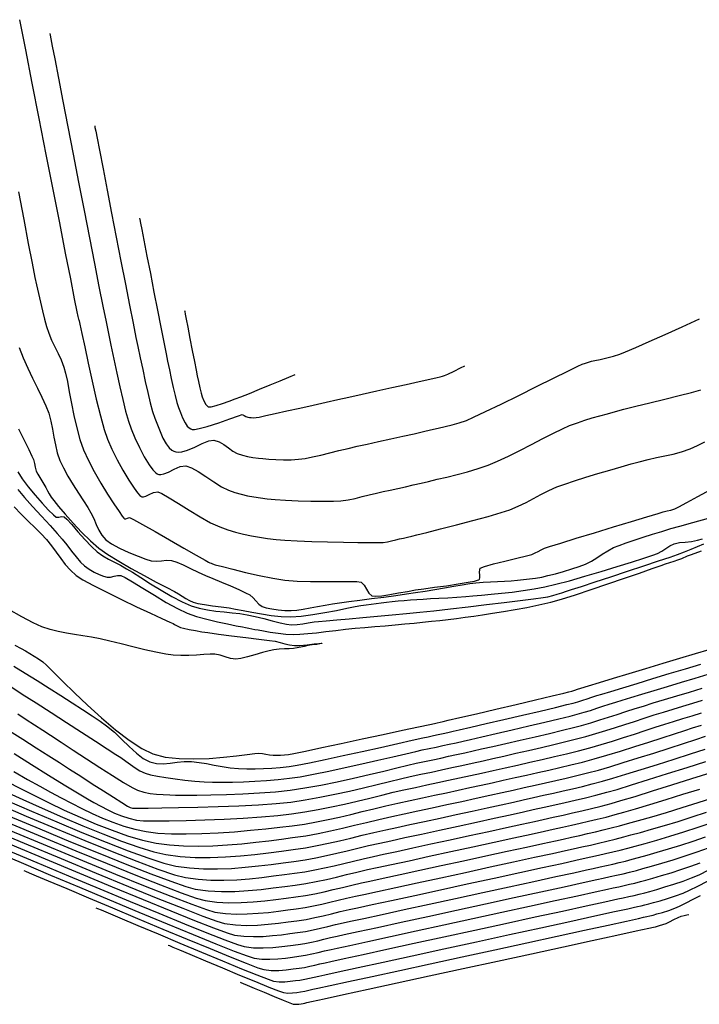
# Model space of a CAD drawing. Units: metres. Extents: x 761515 to 764443, y 8560339 to 8561295.
# Drawn here: x 762637 to 762689, y 8560424 to 8560499 of the extents above; entities that cross this region are included whole.
import ezdxf

# ---------------------------------------------------------------- set-up
doc = ezdxf.new("R2010")
doc.units = ezdxf.units.M
doc.header["$LTSCALE"] = 12.7
doc.header["$MEASUREMENT"] = 0
doc.layers.add('CONT-MJR', color=84, linetype='Continuous')
doc.layers.add('CONT-MNR', color=42, linetype='Continuous')

msp = doc.modelspace()

# ---------------------------------------------------------------- linework, layer by layer
at = {"layer": 'CONT-MJR', "flags": 128}
for points, elevation in [([(762637.234, 8560498.655), (762637.683, 8560496.377), (762638.179, 8560493.86), (762638.703, 8560491.198), (762639.236, 8560488.489), (762639.76, 8560485.828), (762640.255, 8560483.312), (762640.702, 8560481.036), (762641.083, 8560479.096), (762641.38, 8560477.589), (762641.572, 8560476.611), (762641.642, 8560476.258), (762641.668, 8560476.15), (762641.693, 8560476.058), (762641.725, 8560475.988), (762641.756, 8560475.918), (762641.809, 8560475.659), (762641.951, 8560474.968), (762642.164, 8560473.952), (762642.428, 8560472.717), (762642.726, 8560471.37), (762643.038, 8560470.016), (762643.347, 8560468.762), (762643.634, 8560467.713), (762643.881, 8560466.978), (762644.212, 8560466.232), (762644.617, 8560465.432), (762645.057, 8560464.637), (762645.496, 8560463.904), (762645.897, 8560463.292), (762646.166, 8560462.929), (762646.324, 8560462.749), (762646.404, 8560462.681), (762646.436, 8560462.664), (762646.488, 8560462.649), (762646.597, 8560462.645), (762646.774, 8560462.692), (762647.026, 8560462.812), (762647.354, 8560462.97), (762647.678, 8560463.024), (762647.994, 8560462.89), (762648.54, 8560462.572), (762649.248, 8560462.132), (762650.052, 8560461.629), (762650.884, 8560461.127), (762651.677, 8560460.686), (762652.365, 8560460.368), (762652.971, 8560460.152), (762653.566, 8560459.972), (762654.159, 8560459.823), (762654.754, 8560459.698), (762655.359, 8560459.593), (762655.979, 8560459.501), (762656.622, 8560459.417), (762657.291, 8560459.358), (762658.221, 8560459.308), (762659.324, 8560459.266), (762660.513, 8560459.233), (762661.702, 8560459.208), (762662.804, 8560459.191), (762663.731, 8560459.182), (762664.397, 8560459.181), (762664.714, 8560459.188), (762665.038, 8560459.241), (762665.346, 8560459.318), (762665.668, 8560459.399), (762665.938, 8560459.457), (762666.233, 8560459.52), (762666.544, 8560459.589), (762666.861, 8560459.663), (762667.247, 8560459.759), (762668.015, 8560459.951), (762669.05, 8560460.213), (762670.24, 8560460.52), (762671.472, 8560460.844), (762672.632, 8560461.161), (762673.607, 8560461.443), (762674.284, 8560461.665), (762674.91, 8560461.926), (762675.496, 8560462.214), (762676.061, 8560462.516), (762676.626, 8560462.82), (762677.21, 8560463.114), (762677.834, 8560463.385), (762678.419, 8560463.598), (762679.163, 8560463.845), (762680.014, 8560464.112), (762680.92, 8560464.387), (762681.829, 8560464.655), (762682.688, 8560464.904), (762683.445, 8560465.121), (762684.047, 8560465.29), (762684.712, 8560465.459), (762685.356, 8560465.597), (762685.988, 8560465.727), (762686.616, 8560465.868), (762687.246, 8560466.04), (762687.886, 8560466.266), (762688.446, 8560466.511), (762689.009, 8560466.795)], 1475), ([(762637.108, 8560463.178), (762637.613, 8560462.598), (762638.236, 8560461.904), (762638.905, 8560461.169), (762639.548, 8560460.466), (762640.091, 8560459.868), (762640.464, 8560459.449), (762640.825, 8560459.004), (762641.175, 8560458.545), (762641.513, 8560458.105), (762641.839, 8560457.717), (762642.156, 8560457.417), (762642.498, 8560457.177), (762642.878, 8560456.958), (762643.257, 8560456.774), (762643.596, 8560456.64), (762643.859, 8560456.568), (762644.122, 8560456.573), (762644.383, 8560456.637), (762644.643, 8560456.699), (762644.903, 8560456.699), (762645.212, 8560456.551), (762645.788, 8560456.209), (762646.553, 8560455.737), (762647.426, 8560455.202), (762648.33, 8560454.667), (762649.184, 8560454.197), (762649.911, 8560453.857), (762650.609, 8560453.614), (762651.39, 8560453.394), (762652.19, 8560453.201), (762652.947, 8560453.038), (762653.596, 8560452.91), (762654.075, 8560452.82), (762654.319, 8560452.774), (762654.557, 8560452.72), (762654.785, 8560452.672), (762655.025, 8560452.628), (762655.255, 8560452.587), (762655.659, 8560452.515), (762656.182, 8560452.43), (762656.77, 8560452.347), (762657.369, 8560452.282), (762657.924, 8560452.251), (762658.421, 8560452.263), (762659.011, 8560452.308), (762659.674, 8560452.376), (762660.386, 8560452.46), (762661.125, 8560452.549), (762661.869, 8560452.636), (762662.597, 8560452.712), (762663.328, 8560452.779), (762664.087, 8560452.845), (762664.856, 8560452.911), (762665.617, 8560452.977), (762666.352, 8560453.042), (762667.044, 8560453.106), (762667.674, 8560453.169), (762668.348, 8560453.24), (762668.993, 8560453.309), (762669.624, 8560453.381), (762670.254, 8560453.457), (762670.897, 8560453.542), (762671.567, 8560453.639), (762672.216, 8560453.736), (762672.964, 8560453.849), (762673.789, 8560453.979), (762674.665, 8560454.127), (762675.569, 8560454.295), (762676.475, 8560454.483), (762677.361, 8560454.693), (762678.178, 8560454.924), (762679.227, 8560455.25), (762680.424, 8560455.64), (762681.686, 8560456.063), (762682.929, 8560456.487), (762684.069, 8560456.882), (762685.023, 8560457.214), (762685.708, 8560457.454), (762686.039, 8560457.568), (762686.354, 8560457.672), (762686.681, 8560457.78), (762686.956, 8560457.871), (762687.112, 8560457.924), (762687.259, 8560457.983), (762687.404, 8560458.045), (762687.547, 8560458.114), (762687.691, 8560458.181), (762687.995, 8560458.294), (762688.754, 8560458.572)], 1470), ([(762636.488, 8560444.983), (762637.494, 8560444.339), (762638.505, 8560443.693), (762639.448, 8560443.091), (762640.252, 8560442.577), (762641.019, 8560442.085), (762641.866, 8560441.543), (762642.739, 8560440.984), (762643.583, 8560440.446), (762644.345, 8560439.961), (762644.97, 8560439.567), (762645.404, 8560439.297), (762645.593, 8560439.187), (762645.786, 8560439.143), (762645.987, 8560439.13), (762646.263, 8560439.131), (762646.955, 8560439.137), (762647.982, 8560439.152), (762649.262, 8560439.176), (762650.714, 8560439.21), (762652.258, 8560439.257), (762653.814, 8560439.317), (762655.299, 8560439.393), (762656.633, 8560439.486), (762657.736, 8560439.597), (762658.823, 8560439.755), (762659.937, 8560439.953), (762661.056, 8560440.18), (762662.162, 8560440.425), (762663.231, 8560440.676), (762664.245, 8560440.922), (762665.181, 8560441.152), (762666.02, 8560441.355), (762666.74, 8560441.519), (762667.56, 8560441.695), (762668.349, 8560441.864), (762669.119, 8560442.03), (762669.883, 8560442.194), (762670.652, 8560442.362), (762671.44, 8560442.536), (762672.259, 8560442.72), (762672.979, 8560442.882), (762673.811, 8560443.07), (762674.724, 8560443.275), (762675.682, 8560443.493), (762676.654, 8560443.717), (762677.605, 8560443.94), (762678.503, 8560444.156), (762679.314, 8560444.358), (762680.005, 8560444.54), (762680.781, 8560444.761), (762681.523, 8560444.987), (762682.245, 8560445.217), (762682.959, 8560445.45), (762683.679, 8560445.687), (762684.417, 8560445.927), (762685.187, 8560446.17), (762685.89, 8560446.385), (762686.612, 8560446.606), (762687.346, 8560446.829), (762688.087, 8560447.053), (762688.827, 8560447.276)], 1465), ([(762636.276, 8560439.721), (762638.144, 8560438.908), (762640.059, 8560438.092), (762641.957, 8560437.302), (762643.777, 8560436.566), (762645.457, 8560435.915), (762646.935, 8560435.378), (762648.15, 8560434.984), (762649.038, 8560434.763), (762650.071, 8560434.623), (762651.127, 8560434.555), (762652.191, 8560434.549), (762653.249, 8560434.591), (762654.288, 8560434.671), (762655.293, 8560434.775), (762656.25, 8560434.892), (762657.145, 8560435.01), (762657.963, 8560435.117), (762658.816, 8560435.24), (762659.634, 8560435.387), (762660.43, 8560435.553), (762661.214, 8560435.733), (762661.997, 8560435.922), (762662.789, 8560436.117), (762663.602, 8560436.311), (762664.446, 8560436.501), (762665.276, 8560436.68), (762666.345, 8560436.911), (762667.591, 8560437.18), (762668.951, 8560437.475), (762670.364, 8560437.781), (762671.767, 8560438.086), (762673.098, 8560438.376), (762674.295, 8560438.638), (762675.296, 8560438.858), (762676.039, 8560439.024), (762676.868, 8560439.209), (762677.665, 8560439.385), (762678.442, 8560439.557), (762679.212, 8560439.732), (762679.987, 8560439.915), (762680.778, 8560440.113), (762681.598, 8560440.33), (762682.37, 8560440.554), (762683.453, 8560440.884), (762684.755, 8560441.289), (762686.187, 8560441.74), (762687.658, 8560442.207), (762689.077, 8560442.66)], 1460), ([(762634.748, 8560437.673), (762637.601, 8560436.481), (762640.381, 8560435.324), (762643.029, 8560434.228), (762645.484, 8560433.221), (762647.685, 8560432.327), (762649.571, 8560431.574), (762651.082, 8560430.988), (762652.158, 8560430.595), (762652.737, 8560430.421), (762653.551, 8560430.319), (762654.385, 8560430.288), (762655.218, 8560430.311), (762656.034, 8560430.373), (762656.814, 8560430.459), (762657.539, 8560430.552), (762658.191, 8560430.638), (762658.88, 8560430.741), (762659.537, 8560430.869), (762660.177, 8560431.014), (762660.816, 8560431.169), (762661.469, 8560431.328), (762662.152, 8560431.483), (762662.772, 8560431.617), (762663.866, 8560431.854), (762665.337, 8560432.174), (762667.091, 8560432.554), (762669.032, 8560432.976), (762671.063, 8560433.418), (762673.091, 8560433.859), (762675.019, 8560434.278), (762676.751, 8560434.656), (762678.192, 8560434.97), (762679.247, 8560435.202), (762679.82, 8560435.328), (762680.404, 8560435.459), (762680.964, 8560435.582), (762681.511, 8560435.704), (762682.057, 8560435.831), (762682.613, 8560435.968), (762683.191, 8560436.121), (762683.743, 8560436.272), (762684.483, 8560436.478), (762685.37, 8560436.73), (762686.362, 8560437.021), (762687.417, 8560437.345), (762688.494, 8560437.693), (762689.552, 8560438.059)], 1455), ([(762643.018, 8560431.611), (762643.129, 8560431.565), (762643.403, 8560431.451), (762643.929, 8560431.23), (762644.818, 8560430.856), (762646.171, 8560430.285), (762647.709, 8560429.637), (762649.348, 8560428.948), (762650.999, 8560428.256), (762652.578, 8560427.599), (762653.998, 8560427.015), (762655.171, 8560426.542), (762656.013, 8560426.218), (762656.436, 8560426.079), (762656.853, 8560426.035), (762657.278, 8560426.036), (762657.692, 8560426.067), (762658.079, 8560426.113), (762658.418, 8560426.158), (762658.789, 8560426.218), (762659.14, 8560426.295), (762659.49, 8560426.38), (762659.858, 8560426.465), (762660.292, 8560426.56), (762661.312, 8560426.781), (762662.819, 8560427.109), (762664.715, 8560427.521), (762666.903, 8560427.997), (762669.285, 8560428.515), (762671.763, 8560429.055), (762674.24, 8560429.594), (762676.618, 8560430.111), (762678.799, 8560430.586), (762680.685, 8560430.997), (762682.18, 8560431.322), (762683.184, 8560431.541), (762683.601, 8560431.633), (762683.904, 8560431.7), (762684.194, 8560431.765), (762684.482, 8560431.833), (762684.784, 8560431.911), (762685.126, 8560432.005), (762685.616, 8560432.144), (762686.192, 8560432.317), (762686.795, 8560432.513), (762687.366, 8560432.723), (762687.848, 8560432.936), (762688.485, 8560433.247), (762689.212, 8560433.614)], 1450)]:
    msp.add_lwpolyline(points, dxfattribs=dict(at, elevation=elevation))
at = {"layer": 'CONT-MNR', "flags": 128}
for points, elevation in [([(762639.529, 8560497.613), (762639.552, 8560497.497), (762639.608, 8560497.211), (762639.715, 8560496.658), (762639.898, 8560495.712), (762640.183, 8560494.24), (762640.519, 8560492.506), (762640.893, 8560490.575), (762641.292, 8560488.513), (762641.705, 8560486.385), (762642.12, 8560484.255), (762642.523, 8560482.189), (762642.902, 8560480.251), (762643.246, 8560478.506), (762643.541, 8560477.02), (762643.776, 8560475.857), (762643.937, 8560475.083), (762644.152, 8560474.074), (762644.373, 8560473.025), (762644.596, 8560471.969), (762644.82, 8560470.94), (762645.042, 8560469.972), (762645.26, 8560469.1), (762645.471, 8560468.358), (762645.673, 8560467.779), (762645.965, 8560467.092), (762646.304, 8560466.367), (762646.668, 8560465.667), (762647.037, 8560465.057), (762647.32, 8560464.675), (762647.519, 8560464.473), (762647.642, 8560464.385), (762647.7, 8560464.357), (762647.77, 8560464.335), (762647.916, 8560464.321), (762648.15, 8560464.362), (762648.483, 8560464.498), (762648.921, 8560464.723), (762649.367, 8560464.914), (762649.804, 8560464.967), (762650.222, 8560464.829), (762650.738, 8560464.541), (762651.313, 8560464.165), (762651.912, 8560463.765), (762652.495, 8560463.403), (762653.025, 8560463.142), (762653.51, 8560462.971), (762653.987, 8560462.834), (762654.462, 8560462.723), (762654.943, 8560462.632), (762655.437, 8560462.556), (762655.951, 8560462.488), (762656.539, 8560462.434), (762657.344, 8560462.384), (762658.277, 8560462.343), (762659.248, 8560462.313), (762660.17, 8560462.299), (762660.954, 8560462.304), (762661.512, 8560462.331), (762662.072, 8560462.408), (762662.603, 8560462.519), (762663.123, 8560462.651), (762663.651, 8560462.791), (762664.205, 8560462.925), (762664.704, 8560463.034), (762665.24, 8560463.148), (762665.803, 8560463.269), (762666.385, 8560463.396), (762666.979, 8560463.53), (762667.576, 8560463.673), (762668.14, 8560463.806), (762668.796, 8560463.958), (762669.521, 8560464.129), (762670.291, 8560464.32), (762671.083, 8560464.535), (762671.873, 8560464.773), (762672.638, 8560465.038), (762673.352, 8560465.333), (762674.164, 8560465.711), (762675.033, 8560466.142), (762675.917, 8560466.595), (762676.776, 8560467.039), (762677.568, 8560467.445), (762678.252, 8560467.781), (762678.788, 8560468.017), (762679.373, 8560468.234), (762679.941, 8560468.423), (762680.502, 8560468.593), (762681.067, 8560468.753), (762681.646, 8560468.912), (762682.249, 8560469.079), (762682.882, 8560469.247), (762683.783, 8560469.475), (762684.848, 8560469.74), (762685.974, 8560470.018), (762687.059, 8560470.287), (762687.999, 8560470.522), (762688.69, 8560470.702)], 1476), ([(762642.921, 8560490.645), (762642.944, 8560490.529), (762642.999, 8560490.246), (762643.104, 8560489.707), (762643.28, 8560488.796), (762643.55, 8560487.403), (762643.861, 8560485.795), (762644.2, 8560484.046), (762644.553, 8560482.228), (762644.906, 8560480.415), (762645.244, 8560478.68), (762645.555, 8560477.096), (762645.824, 8560475.736), (762646.038, 8560474.674), (762646.181, 8560473.983), (762646.364, 8560473.127), (762646.551, 8560472.237), (762646.74, 8560471.349), (762646.929, 8560470.502), (762647.114, 8560469.733), (762647.294, 8560469.08), (762647.465, 8560468.581), (762647.657, 8560468.082), (762647.855, 8560467.566), (762648.072, 8560467.07), (762648.321, 8560466.628), (762648.551, 8560466.337), (762648.746, 8560466.168), (762648.889, 8560466.083), (762648.965, 8560466.049), (762649.044, 8560466.024), (762649.217, 8560466.002), (762649.505, 8560466.03), (762649.929, 8560466.155), (762650.49, 8560466.395), (762651.041, 8560466.654), (762651.537, 8560466.852), (762651.931, 8560466.91), (762652.314, 8560466.797), (762652.678, 8560466.586), (762653.026, 8560466.333), (762653.361, 8560466.091), (762653.686, 8560465.916), (762654.081, 8560465.783), (762654.469, 8560465.687), (762654.865, 8560465.617), (762655.28, 8560465.56), (762655.63, 8560465.522), (762656.084, 8560465.483), (762656.611, 8560465.452), (762657.179, 8560465.436), (762657.756, 8560465.44), (762658.31, 8560465.474), (762658.808, 8560465.542), (762659.379, 8560465.651), (762660.006, 8560465.792), (762660.672, 8560465.953), (762661.362, 8560466.123), (762662.057, 8560466.293), (762662.743, 8560466.452), (762663.495, 8560466.617), (762664.362, 8560466.807), (762665.283, 8560467.008), (762666.197, 8560467.208), (762667.044, 8560467.396), (762667.762, 8560467.558), (762668.29, 8560467.682), (762668.853, 8560467.816), (762669.392, 8560467.941), (762669.919, 8560468.073), (762670.448, 8560468.225), (762670.993, 8560468.411), (762671.529, 8560468.644), (762672.443, 8560469.074), (762673.619, 8560469.642), (762674.942, 8560470.289), (762676.298, 8560470.956), (762677.571, 8560471.584), (762678.646, 8560472.115), (762679.408, 8560472.49), (762679.742, 8560472.649), (762679.978, 8560472.732), (762680.209, 8560472.8), (762680.452, 8560472.867), (762680.701, 8560472.926), (762681.103, 8560473.014), (762681.593, 8560473.127), (762682.11, 8560473.261), (762682.591, 8560473.41), (762683.012, 8560473.58), (762683.778, 8560473.909), (762684.803, 8560474.361), (762686.004, 8560474.897), (762687.297, 8560475.481), (762688.596, 8560476.075)], 1477), ([(762637.168, 8560485.649), (762637.562, 8560483.578), (762637.909, 8560481.756), (762638.193, 8560480.268), (762638.401, 8560479.2), (762638.515, 8560478.639), (762638.665, 8560477.98), (762638.817, 8560477.32), (762638.972, 8560476.675), (762639.13, 8560476.06), (762639.29, 8560475.492), (762639.453, 8560474.988), (762639.668, 8560474.453), (762639.907, 8560473.954), (762640.154, 8560473.468), (762640.391, 8560472.969), (762640.601, 8560472.433), (762640.724, 8560471.976), (762640.856, 8560471.337), (762641.002, 8560470.561), (762641.166, 8560469.692), (762641.352, 8560468.774), (762641.565, 8560467.853), (762641.809, 8560466.972), (762642.088, 8560466.176), (762642.445, 8560465.389), (762642.892, 8560464.538), (762643.387, 8560463.674), (762643.89, 8560462.85), (762644.361, 8560462.117), (762644.759, 8560461.525), (762644.997, 8560461.188), (762645.115, 8560461.032), (762645.16, 8560460.98), (762645.172, 8560460.971), (762645.204, 8560460.965), (762645.275, 8560460.98), (762645.392, 8560461.037), (762645.551, 8560461.081), (762645.843, 8560460.932), (762646.533, 8560460.549), (762647.487, 8560460.009), (762648.571, 8560459.391), (762649.65, 8560458.772), (762650.592, 8560458.232), (762651.261, 8560457.847), (762651.523, 8560457.697), (762651.625, 8560457.652), (762651.707, 8560457.617), (762651.76, 8560457.593), (762651.814, 8560457.57), (762652.018, 8560457.514), (762652.561, 8560457.368), (762653.356, 8560457.164), (762654.314, 8560456.929), (762655.348, 8560456.695), (762656.37, 8560456.491), (762657.293, 8560456.346), (762658.213, 8560456.269), (762659.232, 8560456.239), (762660.271, 8560456.238), (762661.252, 8560456.249), (762662.096, 8560456.255), (762662.724, 8560456.238), (762663.056, 8560456.183), (762663.284, 8560455.964), (762663.452, 8560455.656), (762663.62, 8560455.355), (762663.847, 8560455.157), (762664.139, 8560455.126), (762664.609, 8560455.167), (762665.202, 8560455.259), (762665.862, 8560455.378), (762666.534, 8560455.501), (762667.162, 8560455.606), (762667.788, 8560455.695), (762668.596, 8560455.806), (762669.487, 8560455.93), (762670.364, 8560456.059), (762671.131, 8560456.184), (762671.601, 8560456.274), (762671.835, 8560456.334), (762671.925, 8560456.369), (762671.947, 8560456.385), (762671.975, 8560456.424), (762672.003, 8560456.523), (762672, 8560456.707), (762671.972, 8560456.972), (762672.029, 8560457.24), (762672.35, 8560457.375), (762673.034, 8560457.569), (762673.908, 8560457.789), (762674.798, 8560458.003), (762675.53, 8560458.182), (762675.929, 8560458.292), (762676.176, 8560458.399), (762676.405, 8560458.52), (762676.634, 8560458.641), (762676.88, 8560458.752), (762677.269, 8560458.88), (762678.116, 8560459.144), (762679.289, 8560459.506), (762680.658, 8560459.926), (762682.091, 8560460.364), (762683.457, 8560460.78), (762684.626, 8560461.135), (762685.465, 8560461.389), (762685.845, 8560461.502), (762686.151, 8560461.574), (762686.445, 8560461.637), (762686.742, 8560461.73), (762687.034, 8560461.877), (762687.633, 8560462.198), (762688.462, 8560462.652), (762689.442, 8560463.196)], 1474), ([(762646.313, 8560483.678), (762646.335, 8560483.566), (762646.387, 8560483.302), (762646.482, 8560482.812), (762646.638, 8560482.008), (762646.868, 8560480.816), (762647.126, 8560479.487), (762647.395, 8560478.097), (762647.663, 8560476.722), (762647.914, 8560475.436), (762648.135, 8560474.318), (762648.31, 8560473.441), (762648.426, 8560472.882), (762648.564, 8560472.232), (762648.706, 8560471.558), (762648.849, 8560470.897), (762648.99, 8560470.288), (762649.127, 8560469.77), (762649.257, 8560469.382), (762649.407, 8560468.992), (762649.564, 8560468.594), (762649.744, 8560468.226), (762649.914, 8560467.981), (762650.061, 8560467.839), (762650.17, 8560467.769), (762650.229, 8560467.742), (762650.287, 8560467.728), (762650.454, 8560467.726), (762650.808, 8560467.783), (762651.419, 8560467.946), (762652.29, 8560468.229), (762653.128, 8560468.527), (762653.772, 8560468.762), (762654.058, 8560468.853), (762654.216, 8560468.777), (762654.347, 8560468.69), (762654.476, 8560468.654), (762654.609, 8560468.631), (762654.733, 8560468.619), (762654.918, 8560468.611), (762655.108, 8560468.617), (762655.333, 8560468.66), (762655.838, 8560468.768), (762656.56, 8560468.927), (762657.438, 8560469.122), (762658.41, 8560469.339), (762659.416, 8560469.564), (762660.393, 8560469.782), (762661.28, 8560469.979), (762662.119, 8560470.164), (762663.125, 8560470.387), (762664.23, 8560470.632), (762665.364, 8560470.883), (762666.455, 8560471.125), (762667.435, 8560471.342), (762668.234, 8560471.519), (762668.78, 8560471.641), (762669.005, 8560471.692), (762669.178, 8560471.733), (762669.348, 8560471.784), (762669.599, 8560471.9), (762670.059, 8560472.124), (762670.548, 8560472.364), (762670.887, 8560472.53)], 1478), ([(762649.706, 8560476.71), (762649.721, 8560476.629), (762649.76, 8560476.431), (762649.832, 8560476.058), (762649.95, 8560475.45), (762650.118, 8560474.582), (762650.292, 8560473.685), (762650.455, 8560472.855), (762650.587, 8560472.188), (762650.67, 8560471.781), (762650.765, 8560471.331), (762650.863, 8560470.875), (762650.959, 8560470.473), (762651.05, 8560470.184), (762651.165, 8560469.884), (762651.303, 8560469.606), (762651.493, 8560469.435), (762651.724, 8560469.438), (762652.105, 8560469.534), (762652.575, 8560469.686), (762653.073, 8560469.863), (762653.538, 8560470.028), (762653.97, 8560470.191), (762654.605, 8560470.444), (762655.363, 8560470.754), (762656.166, 8560471.085), (762656.935, 8560471.404), (762657.592, 8560471.677), (762658.057, 8560471.868)], 1479), ([(762637.213, 8560473.918), (762637.516, 8560473.134), (762637.862, 8560472.352), (762638.228, 8560471.585), (762638.593, 8560470.848), (762638.933, 8560470.153), (762639.225, 8560469.516), (762639.447, 8560468.949), (762639.621, 8560468.34), (762639.746, 8560467.741), (762639.847, 8560467.149), (762639.954, 8560466.559), (762640.095, 8560465.969), (762640.296, 8560465.375), (762640.556, 8560464.818), (762640.897, 8560464.198), (762641.286, 8560463.551), (762641.689, 8560462.914), (762642.069, 8560462.325), (762642.394, 8560461.82), (762642.629, 8560461.437), (762642.852, 8560460.997), (762643.043, 8560460.557), (762643.238, 8560460.131), (762643.469, 8560459.734), (762643.772, 8560459.383), (762644.19, 8560459.087), (762644.798, 8560458.76), (762645.499, 8560458.435), (762646.195, 8560458.146), (762646.789, 8560457.926), (762647.183, 8560457.807), (762647.572, 8560457.777), (762647.956, 8560457.811), (762648.34, 8560457.847), (762648.73, 8560457.819), (762649.112, 8560457.7), (762649.599, 8560457.493), (762650.152, 8560457.235), (762650.732, 8560456.958), (762651.299, 8560456.699), (762651.837, 8560456.469), (762652.486, 8560456.197), (762653.169, 8560455.91), (762653.807, 8560455.636), (762654.322, 8560455.402), (762654.636, 8560455.236), (762654.886, 8560455.022), (762655.1, 8560454.777), (762655.316, 8560454.543), (762655.576, 8560454.362), (762655.879, 8560454.257), (762656.291, 8560454.17), (762656.768, 8560454.105), (762657.271, 8560454.065), (762657.757, 8560454.053), (762658.18, 8560454.081), (762658.666, 8560454.15), (762659.197, 8560454.245), (762659.756, 8560454.354), (762660.327, 8560454.462), (762660.893, 8560454.556), (762661.416, 8560454.629), (762662.115, 8560454.724), (762662.939, 8560454.833), (762663.838, 8560454.951), (762664.761, 8560455.072), (762665.656, 8560455.192), (762666.473, 8560455.304), (762667.162, 8560455.403), (762667.875, 8560455.515), (762668.609, 8560455.637), (762669.339, 8560455.763), (762670.039, 8560455.885), (762670.685, 8560455.994), (762671.252, 8560456.083), (762671.714, 8560456.144), (762672.269, 8560456.194), (762672.813, 8560456.224), (762673.343, 8560456.246), (762673.86, 8560456.269), (762674.363, 8560456.304), (762674.843, 8560456.346), (762675.303, 8560456.387), (762675.753, 8560456.435), (762676.209, 8560456.498), (762676.681, 8560456.584), (762677.151, 8560456.691), (762677.719, 8560456.836), (762678.336, 8560457.007), (762678.951, 8560457.193), (762679.517, 8560457.382), (762679.982, 8560457.563), (762680.435, 8560457.789), (762680.85, 8560458.044), (762681.251, 8560458.31), (762681.665, 8560458.568), (762682.115, 8560458.801), (762682.524, 8560458.97), (762683.048, 8560459.162), (762683.66, 8560459.371), (762684.333, 8560459.591), (762685.038, 8560459.813), (762685.747, 8560460.03), (762686.431, 8560460.236), (762687.124, 8560460.434), (762688.107, 8560460.702), (762689.28, 8560461.015)], 1473), ([(762637.177, 8560467.779), (762637.596, 8560466.914), (762637.941, 8560466.208), (762638.182, 8560465.709), (762638.292, 8560465.464), (762638.367, 8560465.163), (762638.419, 8560464.868), (762638.504, 8560464.573), (762638.618, 8560464.343), (762638.766, 8560464.1), (762638.928, 8560463.849), (762639.085, 8560463.592), (762639.222, 8560463.338), (762639.345, 8560463.092), (762639.475, 8560462.851), (762639.631, 8560462.612), (762639.828, 8560462.358), (762640.194, 8560461.91), (762640.692, 8560461.324), (762641.283, 8560460.659), (762641.93, 8560459.971), (762642.596, 8560459.32), (762643.242, 8560458.761), (762643.902, 8560458.293), (762644.741, 8560457.77), (762645.681, 8560457.226), (762646.648, 8560456.693), (762647.566, 8560456.203), (762648.357, 8560455.789), (762648.947, 8560455.483), (762649.258, 8560455.318), (762649.538, 8560455.145), (762649.801, 8560454.972), (762650.069, 8560454.813), (762650.364, 8560454.683), (762650.715, 8560454.594), (762651.222, 8560454.507), (762651.824, 8560454.42), (762652.462, 8560454.333), (762653.074, 8560454.246), (762653.549, 8560454.162), (762654.13, 8560454.048), (762654.793, 8560453.92), (762655.511, 8560453.793), (762656.258, 8560453.684), (762657.009, 8560453.61), (762657.737, 8560453.585), (762658.515, 8560453.632), (762659.389, 8560453.743), (762660.297, 8560453.894), (762661.178, 8560454.062), (762661.967, 8560454.224), (762662.605, 8560454.355), (762663.027, 8560454.433), (762663.426, 8560454.49), (762663.807, 8560454.543), (762664.183, 8560454.593), (762664.565, 8560454.64), (762664.965, 8560454.686), (762665.39, 8560454.731), (762665.834, 8560454.775), (762666.294, 8560454.816), (762666.768, 8560454.856), (762667.252, 8560454.894), (762667.717, 8560454.924), (762668.28, 8560454.953), (762668.912, 8560454.984), (762669.586, 8560455.02), (762670.272, 8560455.063), (762670.943, 8560455.117), (762671.49, 8560455.164), (762672.135, 8560455.219), (762672.858, 8560455.283), (762673.639, 8560455.36), (762674.456, 8560455.452), (762675.289, 8560455.56), (762676.116, 8560455.689), (762676.918, 8560455.839), (762677.744, 8560456.032), (762678.779, 8560456.308), (762679.946, 8560456.639), (762681.169, 8560457.001), (762682.37, 8560457.367), (762683.473, 8560457.712), (762684.402, 8560458.01), (762685.078, 8560458.234), (762685.426, 8560458.36), (762685.756, 8560458.538), (762686.056, 8560458.741), (762686.357, 8560458.938), (762686.692, 8560459.095), (762687.085, 8560459.183), (762687.527, 8560459.226), (762687.991, 8560459.268), (762688.454, 8560459.355), (762688.815, 8560459.476)], 1472), ([(762637.109, 8560464.512), (762637.438, 8560463.994), (762637.888, 8560463.397), (762638.414, 8560462.764), (762638.954, 8560462.158), (762639.444, 8560461.639), (762639.82, 8560461.268), (762640.019, 8560461.107), (762640.213, 8560461.097), (762640.422, 8560461.144), (762640.618, 8560461.136), (762640.815, 8560460.954), (762641.183, 8560460.543), (762641.66, 8560459.997), (762642.18, 8560459.41), (762642.682, 8560458.876), (762643.099, 8560458.491), (762643.528, 8560458.186), (762643.964, 8560457.929), (762644.409, 8560457.697), (762644.865, 8560457.466), (762645.334, 8560457.212), (762645.78, 8560456.94), (762646.399, 8560456.546), (762647.139, 8560456.078), (762647.943, 8560455.584), (762648.758, 8560455.11), (762649.529, 8560454.706), (762650.201, 8560454.417), (762650.816, 8560454.234), (762651.445, 8560454.104), (762652.078, 8560454.012), (762652.704, 8560453.944), (762653.311, 8560453.885), (762653.889, 8560453.82), (762654.428, 8560453.735), (762655.053, 8560453.601), (762655.702, 8560453.442), (762656.337, 8560453.281), (762656.921, 8560453.136), (762657.419, 8560453.029), (762657.792, 8560452.979), (762658.224, 8560452.993), (762658.637, 8560453.055), (762659.051, 8560453.134), (762659.487, 8560453.201), (762659.826, 8560453.233), (762660.412, 8560453.285), (762661.196, 8560453.352), (762662.134, 8560453.432), (762663.177, 8560453.523), (762664.279, 8560453.62), (762665.395, 8560453.722), (762666.476, 8560453.825), (762667.476, 8560453.927), (762668.538, 8560454.042), (762669.782, 8560454.183), (762671.132, 8560454.339), (762672.512, 8560454.502), (762673.844, 8560454.662), (762675.051, 8560454.811), (762676.056, 8560454.938), (762676.784, 8560455.036), (762677.156, 8560455.093), (762677.519, 8560455.181), (762677.86, 8560455.282), (762678.2, 8560455.393), (762678.557, 8560455.509), (762678.939, 8560455.632), (762679.69, 8560455.876), (762680.71, 8560456.21), (762681.901, 8560456.601), (762683.163, 8560457.016), (762684.397, 8560457.425), (762685.503, 8560457.795), (762686.384, 8560458.094), (762686.939, 8560458.29), (762687.461, 8560458.489), (762687.96, 8560458.686), (762688.445, 8560458.885), (762688.928, 8560459.089)], 1471), ([(762636.85, 8560461.877), (762637.378, 8560461.322), (762637.906, 8560460.796), (762638.414, 8560460.302), (762638.877, 8560459.842), (762639.273, 8560459.419), (762639.661, 8560458.944), (762640.012, 8560458.466), (762640.352, 8560457.994), (762640.703, 8560457.537), (762641.088, 8560457.105), (762641.532, 8560456.704), (762642.035, 8560456.38), (762642.836, 8560455.941), (762643.842, 8560455.428), (762644.956, 8560454.882), (762646.085, 8560454.343), (762647.132, 8560453.852), (762648.003, 8560453.448), (762648.603, 8560453.172), (762648.837, 8560453.064), (762648.942, 8560453.005), (762649.048, 8560452.946), (762649.2, 8560452.868), (762649.412, 8560452.779), (762649.637, 8560452.723), (762650.045, 8560452.634), (762650.533, 8560452.536), (762651.002, 8560452.451), (762651.461, 8560452.386), (762652.26, 8560452.282), (762653.262, 8560452.155), (762654.329, 8560452.021), (762655.324, 8560451.895), (762656.111, 8560451.793), (762656.553, 8560451.729), (762656.926, 8560451.646), (762657.279, 8560451.549), (762657.633, 8560451.462), (762658.007, 8560451.411), (762658.422, 8560451.42), (762658.96, 8560451.471), (762659.497, 8560451.534), (762659.844, 8560451.573), (762660.015, 8560451.587), (762660.071, 8560451.585), (762660.079, 8560451.58), (762660.075, 8560451.572), (762660.039, 8560451.556), (762659.924, 8560451.532), (762659.693, 8560451.5), (762659.345, 8560451.456), (762659.021, 8560451.407), (762658.749, 8560451.349), (762658.487, 8560451.287), (762658.222, 8560451.228), (762657.943, 8560451.181), (762657.62, 8560451.158), (762657.245, 8560451.15), (762656.844, 8560451.137), (762656.442, 8560451.098), (762656.087, 8560451.019), (762655.592, 8560450.881), (762655.025, 8560450.718), (762654.455, 8560450.56), (762653.95, 8560450.441), (762653.578, 8560450.393), (762653.172, 8560450.439), (762652.785, 8560450.551), (762652.396, 8560450.674), (762651.985, 8560450.755), (762651.63, 8560450.761), (762651.162, 8560450.736), (762650.616, 8560450.696), (762650.026, 8560450.66), (762649.426, 8560450.647), (762648.853, 8560450.674), (762648.282, 8560450.759), (762647.55, 8560450.907), (762646.709, 8560451.099), (762645.813, 8560451.316), (762644.916, 8560451.536), (762644.069, 8560451.741), (762643.329, 8560451.911), (762642.67, 8560452.041), (762642.031, 8560452.149), (762641.406, 8560452.249), (762640.789, 8560452.355), (762640.172, 8560452.478), (762639.55, 8560452.633), (762638.917, 8560452.834), (762638.283, 8560453.115), (762637.427, 8560453.566), (762636.425, 8560454.129)], 1469), ([(762636.889, 8560451.443), (762637.375, 8560451.19), (762637.685, 8560451.018), (762638.027, 8560450.808), (762638.352, 8560450.607), (762638.673, 8560450.4), (762639.001, 8560450.17), (762639.275, 8560449.92), (762639.798, 8560449.408), (762640.522, 8560448.695), (762641.401, 8560447.842), (762642.389, 8560446.911), (762643.439, 8560445.963), (762644.504, 8560445.059), (762645.537, 8560444.261), (762646.492, 8560443.629), (762647.322, 8560443.226), (762648.244, 8560442.993), (762649.297, 8560442.875), (762650.421, 8560442.85), (762651.557, 8560442.893), (762652.644, 8560442.98), (762653.623, 8560443.087), (762654.433, 8560443.19), (762655.015, 8560443.267), (762655.308, 8560443.291), (762655.586, 8560443.259), (762655.85, 8560443.211), (762656.114, 8560443.164), (762656.392, 8560443.135), (762656.679, 8560443.126), (762656.965, 8560443.131), (762657.255, 8560443.149), (762657.554, 8560443.181), (762657.955, 8560443.258), (762658.834, 8560443.44), (762660.07, 8560443.702), (762661.542, 8560444.016), (762663.13, 8560444.357), (762664.712, 8560444.698), (762666.168, 8560445.012), (762667.378, 8560445.274), (762668.22, 8560445.456), (762668.575, 8560445.533), (762668.798, 8560445.581), (762669.012, 8560445.627), (762669.235, 8560445.677), (762669.614, 8560445.765), (762670.5, 8560445.972), (762671.747, 8560446.264), (762673.212, 8560446.607), (762674.75, 8560446.968), (762676.215, 8560447.312), (762677.463, 8560447.606), (762678.35, 8560447.816), (762678.731, 8560447.908), (762678.957, 8560447.975), (762679.172, 8560448.045), (762679.397, 8560448.118), (762679.648, 8560448.194), (762680.221, 8560448.368), (762681.057, 8560448.622), (762682.096, 8560448.937), (762683.281, 8560449.296), (762684.552, 8560449.681), (762685.85, 8560450.073), (762687.117, 8560450.455), (762688.294, 8560450.809), (762689.323, 8560451.117)], 1469), ([(762636.817, 8560449.863), (762637.676, 8560449.327), (762638.569, 8560448.768), (762639.472, 8560448.201), (762640.362, 8560447.638), (762641.215, 8560447.093), (762642.01, 8560446.579), (762642.722, 8560446.11), (762643.329, 8560445.7), (762643.808, 8560445.36), (762644.406, 8560444.87), (762644.981, 8560444.33), (762645.536, 8560443.787), (762646.07, 8560443.29), (762646.587, 8560442.885), (762647.089, 8560442.622), (762647.588, 8560442.506), (762648.097, 8560442.488), (762648.617, 8560442.531), (762649.147, 8560442.596), (762649.687, 8560442.648), (762650.238, 8560442.648), (762650.799, 8560442.588), (762651.372, 8560442.496), (762651.956, 8560442.387), (762652.553, 8560442.279), (762653.164, 8560442.189), (762653.791, 8560442.133), (762654.42, 8560442.11), (762655.044, 8560442.106), (762655.669, 8560442.121), (762656.299, 8560442.156), (762656.941, 8560442.211), (762657.599, 8560442.285), (762658.201, 8560442.385), (762659.143, 8560442.569), (762660.335, 8560442.817), (762661.688, 8560443.106), (762663.11, 8560443.416), (762664.512, 8560443.726), (762665.804, 8560444.013), (762666.895, 8560444.257), (762667.696, 8560444.436), (762668.116, 8560444.529), (762668.503, 8560444.613), (762668.872, 8560444.692), (762669.236, 8560444.77), (762669.604, 8560444.851), (762669.991, 8560444.937), (762670.455, 8560445.044), (762671.328, 8560445.246), (762672.492, 8560445.517), (762673.83, 8560445.829), (762675.226, 8560446.155), (762676.562, 8560446.469), (762677.723, 8560446.744), (762678.591, 8560446.952), (762679.05, 8560447.066), (762679.422, 8560447.174), (762679.776, 8560447.285), (762680.122, 8560447.398), (762680.474, 8560447.513), (762680.845, 8560447.631), (762681.225, 8560447.747), (762681.898, 8560447.952), (762682.805, 8560448.227), (762683.884, 8560448.554), (762685.075, 8560448.915), (762686.317, 8560449.29), (762687.548, 8560449.661), (762688.709, 8560450.01)], 1468), ([(762636.586, 8560448.307), (762637.455, 8560447.752), (762638.49, 8560447.087), (762639.625, 8560446.355), (762640.795, 8560445.599), (762641.936, 8560444.861), (762642.98, 8560444.185), (762643.863, 8560443.613), (762644.52, 8560443.188), (762644.885, 8560442.953), (762645.261, 8560442.695), (762645.615, 8560442.434), (762645.966, 8560442.184), (762646.333, 8560441.961), (762646.737, 8560441.777), (762647.126, 8560441.662), (762647.654, 8560441.548), (762648.289, 8560441.438), (762648.995, 8560441.338), (762649.737, 8560441.25), (762650.48, 8560441.18), (762651.189, 8560441.132), (762651.83, 8560441.108), (762652.549, 8560441.097), (762653.332, 8560441.102), (762654.162, 8560441.123), (762655.024, 8560441.161), (762655.903, 8560441.217), (762656.781, 8560441.293), (762657.645, 8560441.389), (762658.447, 8560441.512), (762659.452, 8560441.698), (762660.601, 8560441.931), (762661.833, 8560442.196), (762663.09, 8560442.476), (762664.312, 8560442.754), (762665.439, 8560443.014), (762666.412, 8560443.24), (762667.171, 8560443.416), (762667.657, 8560443.526), (762668.191, 8560443.641), (762668.703, 8560443.75), (762669.203, 8560443.858), (762669.703, 8560443.966), (762670.214, 8560444.079), (762670.747, 8560444.198), (762671.296, 8560444.324), (762672.156, 8560444.521), (762673.236, 8560444.77), (762674.447, 8560445.05), (762675.702, 8560445.343), (762676.91, 8560445.626), (762677.983, 8560445.881), (762678.832, 8560446.087), (762679.368, 8560446.224), (762679.877, 8560446.37), (762680.361, 8560446.519), (762680.833, 8560446.672), (762681.305, 8560446.827), (762681.787, 8560446.984), (762682.292, 8560447.144), (762682.753, 8560447.285), (762683.416, 8560447.487), (762684.237, 8560447.736), (762685.175, 8560448.021), (762686.189, 8560448.327), (762687.236, 8560448.643), (762688.274, 8560448.956), (762689.261, 8560449.252)], 1467), ([(762637.104, 8560446.253), (762637.744, 8560445.838), (762638.386, 8560445.424), (762639.005, 8560445.026), (762639.592, 8560444.645), (762640.38, 8560444.127), (762641.305, 8560443.517), (762642.303, 8560442.861), (762643.311, 8560442.205), (762644.265, 8560441.593), (762645.101, 8560441.072), (762645.756, 8560440.686), (762646.165, 8560440.482), (762646.64, 8560440.337), (762647.113, 8560440.244), (762647.591, 8560440.189), (762648.081, 8560440.157), (762648.588, 8560440.131), (762649.023, 8560440.119), (762649.719, 8560440.113), (762650.625, 8560440.116), (762651.692, 8560440.132), (762652.87, 8560440.163), (762654.108, 8560440.211), (762655.358, 8560440.281), (762656.568, 8560440.374), (762657.69, 8560440.493), (762658.804, 8560440.657), (762659.998, 8560440.872), (762661.23, 8560441.124), (762662.462, 8560441.395), (762663.652, 8560441.672), (762664.761, 8560441.939), (762665.748, 8560442.179), (762666.574, 8560442.379), (762667.199, 8560442.522), (762667.838, 8560442.66), (762668.454, 8560442.792), (762669.054, 8560442.921), (762669.65, 8560443.049), (762670.25, 8560443.18), (762670.864, 8560443.316), (762671.503, 8560443.459), (762672.138, 8560443.603), (762672.984, 8560443.795), (762673.98, 8560444.023), (762675.065, 8560444.272), (762676.178, 8560444.53), (762677.258, 8560444.783), (762678.243, 8560445.019), (762679.073, 8560445.223), (762679.687, 8560445.382), (762680.392, 8560445.584), (762681.063, 8560445.791), (762681.718, 8560446.002), (762682.371, 8560446.217), (762683.04, 8560446.436), (762683.739, 8560446.657), (762684.358, 8560446.846), (762685.11, 8560447.075), (762685.962, 8560447.334), (762686.881, 8560447.612), (762687.835, 8560447.9), (762688.79, 8560448.187)], 1466), ([(762636.834, 8560443.266), (762638.152, 8560442.429), (762639.431, 8560441.628), (762640.606, 8560440.902), (762641.611, 8560440.29), (762642.381, 8560439.832), (762642.852, 8560439.566), (762643.387, 8560439.284), (762643.909, 8560439.014), (762644.428, 8560438.766), (762644.955, 8560438.548), (762645.501, 8560438.368), (762646.078, 8560438.236), (762646.613, 8560438.187), (762647.46, 8560438.166), (762648.555, 8560438.171), (762649.834, 8560438.198), (762651.233, 8560438.245), (762652.687, 8560438.311), (762654.133, 8560438.391), (762655.507, 8560438.485), (762656.744, 8560438.589), (762657.781, 8560438.701), (762658.798, 8560438.847), (762659.809, 8560439.025), (762660.81, 8560439.227), (762661.794, 8560439.446), (762662.756, 8560439.673), (762663.692, 8560439.901), (762664.595, 8560440.122), (762665.46, 8560440.33), (762666.281, 8560440.515), (762667.159, 8560440.704), (762668.007, 8560440.886), (762668.834, 8560441.063), (762669.65, 8560441.239), (762670.466, 8560441.416), (762671.292, 8560441.596), (762672.138, 8560441.784), (762673.015, 8560441.981), (762673.922, 8560442.184), (762674.846, 8560442.39), (762675.78, 8560442.598), (762676.716, 8560442.809), (762677.646, 8560443.024), (762678.562, 8560443.244), (762679.457, 8560443.468), (762680.324, 8560443.698), (762681.176, 8560443.941), (762682.027, 8560444.197), (762682.87, 8560444.462), (762683.694, 8560444.728), (762684.491, 8560444.989), (762685.253, 8560445.24), (762685.971, 8560445.473), (762686.634, 8560445.682), (762687.352, 8560445.903), (762688.054, 8560446.117), (762688.744, 8560446.326)], 1464), ([(762636.818, 8560441.901), (762637.844, 8560441.307), (762638.779, 8560440.783), (762639.588, 8560440.348), (762640.393, 8560439.924), (762641.181, 8560439.509), (762641.958, 8560439.111), (762642.732, 8560438.733), (762643.51, 8560438.383), (762644.301, 8560438.066), (762645.11, 8560437.787), (762645.947, 8560437.553), (762646.818, 8560437.368), (762647.698, 8560437.255), (762648.713, 8560437.196), (762649.832, 8560437.185), (762651.021, 8560437.213), (762652.248, 8560437.273), (762653.481, 8560437.359), (762654.688, 8560437.462), (762655.836, 8560437.576), (762656.893, 8560437.692), (762657.827, 8560437.805), (762658.764, 8560437.939), (762659.668, 8560438.096), (762660.548, 8560438.273), (762661.412, 8560438.465), (762662.271, 8560438.668), (762663.132, 8560438.879), (762664.005, 8560439.092), (762664.898, 8560439.305), (762665.822, 8560439.512), (762666.758, 8560439.713), (762667.683, 8560439.912), (762668.595, 8560440.108), (762669.494, 8560440.301), (762670.38, 8560440.493), (762671.251, 8560440.683), (762672.107, 8560440.87), (762672.948, 8560441.057), (762673.771, 8560441.242), (762674.669, 8560441.443), (762675.537, 8560441.634), (762676.383, 8560441.821), (762677.218, 8560442.008), (762678.051, 8560442.2), (762678.893, 8560442.402), (762679.754, 8560442.619), (762680.642, 8560442.856), (762681.601, 8560443.13), (762682.638, 8560443.444), (762683.708, 8560443.78), (762684.771, 8560444.121), (762685.782, 8560444.45), (762686.7, 8560444.751), (762687.481, 8560445.005), (762688.082, 8560445.195), (762688.737, 8560445.396)], 1463), ([(762636.324, 8560441.131), (762637.273, 8560440.638), (762638.319, 8560440.106), (762639.441, 8560439.553), (762640.615, 8560438.995), (762641.821, 8560438.45), (762643.037, 8560437.933), (762644.24, 8560437.463), (762645.41, 8560437.056), (762646.523, 8560436.729), (762647.558, 8560436.499), (762648.575, 8560436.36), (762649.638, 8560436.285), (762650.731, 8560436.266), (762651.838, 8560436.294), (762652.943, 8560436.358), (762654.029, 8560436.45), (762655.081, 8560436.561), (762656.083, 8560436.681), (762657.019, 8560436.8), (762657.872, 8560436.909), (762658.857, 8560437.051), (762659.804, 8560437.221), (762660.723, 8560437.412), (762661.629, 8560437.62), (762662.534, 8560437.839), (762663.449, 8560438.064), (762664.388, 8560438.289), (762665.363, 8560438.508), (762666.303, 8560438.71), (762667.329, 8560438.931), (762668.412, 8560439.165), (762669.526, 8560439.405), (762670.639, 8560439.646), (762671.725, 8560439.883), (762672.754, 8560440.108), (762673.698, 8560440.317), (762674.527, 8560440.503), (762675.368, 8560440.691), (762676.18, 8560440.87), (762676.973, 8560441.045), (762677.754, 8560441.22), (762678.535, 8560441.4), (762679.323, 8560441.589), (762680.129, 8560441.793), (762680.961, 8560442.014), (762681.819, 8560442.26), (762682.844, 8560442.571), (762683.974, 8560442.923), (762685.149, 8560443.296), (762686.306, 8560443.667), (762687.384, 8560444.016), (762688.321, 8560444.321), (762689.057, 8560444.559)], 1462), ([(762636.12, 8560440.42), (762637.49, 8560439.788), (762638.961, 8560439.126), (762640.487, 8560438.459), (762642.023, 8560437.809), (762643.526, 8560437.2), (762644.949, 8560436.654), (762646.249, 8560436.195), (762647.38, 8560435.847), (762648.298, 8560435.631), (762649.384, 8560435.485), (762650.507, 8560435.415), (762651.649, 8560435.409), (762652.794, 8560435.454), (762653.922, 8560435.538), (762655.016, 8560435.648), (762656.059, 8560435.773), (762657.032, 8560435.898), (762657.918, 8560436.013), (762658.837, 8560436.146), (762659.719, 8560436.304), (762660.577, 8560436.483), (762661.422, 8560436.677), (762662.265, 8560436.881), (762663.119, 8560437.09), (762663.995, 8560437.3), (762664.905, 8560437.504), (762665.74, 8560437.685), (762666.732, 8560437.898), (762667.837, 8560438.137), (762669.015, 8560438.392), (762670.224, 8560438.653), (762671.423, 8560438.914), (762672.569, 8560439.164), (762673.623, 8560439.394), (762674.541, 8560439.597), (762675.283, 8560439.763), (762676.067, 8560439.939), (762676.824, 8560440.106), (762677.562, 8560440.269), (762678.291, 8560440.432), (762679.018, 8560440.6), (762679.753, 8560440.776), (762680.504, 8560440.966), (762681.279, 8560441.172), (762682.047, 8560441.393), (762683.041, 8560441.694), (762684.192, 8560442.051), (762685.433, 8560442.443), (762686.696, 8560442.845), (762687.914, 8560443.236), (762689.018, 8560443.591)], 1461), ([(762635.526, 8560439.48), (762637.752, 8560438.531), (762639.995, 8560437.589), (762642.182, 8560436.685), (762644.243, 8560435.853), (762646.104, 8560435.125), (762647.695, 8560434.535), (762648.943, 8560434.113), (762649.777, 8560433.894), (762650.73, 8560433.765), (762651.704, 8560433.703), (762652.685, 8560433.697), (762653.662, 8560433.736), (762654.619, 8560433.81), (762655.546, 8560433.906), (762656.429, 8560434.014), (762657.254, 8560434.123), (762658.009, 8560434.221), (762658.795, 8560434.335), (762659.55, 8560434.47), (762660.284, 8560434.623), (762661.007, 8560434.789), (762661.729, 8560434.964), (762662.459, 8560435.143), (762663.209, 8560435.322), (762663.987, 8560435.497), (762664.723, 8560435.656), (762665.73, 8560435.874), (762666.948, 8560436.137), (762668.314, 8560436.433), (762669.765, 8560436.748), (762671.24, 8560437.068), (762672.677, 8560437.381), (762674.013, 8560437.672), (762675.186, 8560437.929), (762676.134, 8560438.138), (762676.796, 8560438.285), (762677.559, 8560438.456), (762678.293, 8560438.618), (762679.009, 8560438.776), (762679.719, 8560438.937), (762680.433, 8560439.106), (762681.162, 8560439.288), (762681.917, 8560439.488), (762682.655, 8560439.702), (762683.728, 8560440.027), (762685.041, 8560440.432), (762686.501, 8560440.888), (762688.013, 8560441.365), (762689.486, 8560441.832)], 1459), ([(762636.404, 8560438.564), (762638.776, 8560437.57), (762641.099, 8560436.605), (762643.312, 8560435.7), (762645.352, 8560434.88), (762647.155, 8560434.175), (762648.659, 8560433.613), (762649.801, 8560433.22), (762650.517, 8560433.026), (762651.5, 8560432.897), (762652.506, 8560432.845), (762653.516, 8560432.855), (762654.515, 8560432.912), (762655.485, 8560433.002), (762656.41, 8560433.11), (762657.272, 8560433.223), (762658.054, 8560433.325), (762658.874, 8560433.446), (762659.659, 8560433.592), (762660.422, 8560433.757), (762661.177, 8560433.936), (762661.937, 8560434.122), (762662.716, 8560434.31), (762663.528, 8560434.494), (762664.255, 8560434.651), (762665.325, 8560434.882), (762666.659, 8560435.171), (762668.18, 8560435.501), (762669.811, 8560435.855), (762671.474, 8560436.216), (762673.092, 8560436.568), (762674.586, 8560436.893), (762675.879, 8560437.176), (762676.893, 8560437.399), (762677.552, 8560437.546), (762678.249, 8560437.702), (762678.921, 8560437.85), (762679.576, 8560437.995), (762680.225, 8560438.142), (762680.878, 8560438.297), (762681.545, 8560438.463), (762682.235, 8560438.647), (762682.877, 8560438.829), (762683.773, 8560439.092), (762684.859, 8560439.417), (762686.072, 8560439.785), (762687.348, 8560440.179), (762688.624, 8560440.578)], 1458), ([(762636.367, 8560438.047), (762638.966, 8560436.963), (762641.484, 8560435.921), (762643.856, 8560434.951), (762646.017, 8560434.08), (762647.903, 8560433.336), (762649.448, 8560432.749), (762650.588, 8560432.347), (762651.257, 8560432.158), (762652.15, 8560432.041), (762653.062, 8560431.993), (762653.98, 8560432.002), (762654.887, 8560432.054), (762655.767, 8560432.135), (762656.607, 8560432.234), (762657.389, 8560432.336), (762658.1, 8560432.429), (762658.844, 8560432.539), (762659.557, 8560432.671), (762660.249, 8560432.821), (762660.934, 8560432.984), (762661.625, 8560433.153), (762662.332, 8560433.323), (762663.069, 8560433.49), (762663.711, 8560433.629), (762664.706, 8560433.844), (762665.982, 8560434.121), (762667.469, 8560434.443), (762669.093, 8560434.796), (762670.784, 8560435.163), (762672.469, 8560435.529), (762674.078, 8560435.879), (762675.537, 8560436.198), (762676.777, 8560436.469), (762677.724, 8560436.677), (762678.308, 8560436.807), (762678.94, 8560436.948), (762679.549, 8560437.082), (762680.143, 8560437.214), (762680.732, 8560437.348), (762681.323, 8560437.487), (762681.928, 8560437.638), (762682.554, 8560437.805), (762683.171, 8560437.975), (762683.998, 8560438.208), (762684.989, 8560438.492), (762686.098, 8560438.817), (762687.279, 8560439.174), (762688.488, 8560439.553), (762689.678, 8560439.944)], 1457), ([(762636.543, 8560437.445), (762639.327, 8560436.287), (762641.998, 8560435.184), (762644.491, 8560434.163), (762646.739, 8560433.253), (762648.679, 8560432.483), (762650.245, 8560431.88), (762651.373, 8560431.473), (762651.997, 8560431.289), (762652.799, 8560431.184), (762653.619, 8560431.142), (762654.443, 8560431.149), (762655.258, 8560431.196), (762656.05, 8560431.269), (762656.804, 8560431.358), (762657.507, 8560431.45), (762658.145, 8560431.534), (762658.814, 8560431.632), (762659.454, 8560431.751), (762660.077, 8560431.886), (762660.692, 8560432.031), (762661.312, 8560432.183), (762661.948, 8560432.337), (762662.611, 8560432.487), (762663.241, 8560432.623), (762664.286, 8560432.849), (762665.66, 8560433.147), (762667.28, 8560433.499), (762669.062, 8560433.886), (762670.924, 8560434.29), (762672.78, 8560434.694), (762674.548, 8560435.079), (762676.144, 8560435.427), (762677.485, 8560435.72), (762678.486, 8560435.939), (762679.064, 8560436.068), (762679.724, 8560436.215), (762680.356, 8560436.354), (762680.974, 8560436.492), (762681.591, 8560436.635), (762682.219, 8560436.79), (762682.872, 8560436.963), (762683.416, 8560437.111), (762684.131, 8560437.309), (762684.985, 8560437.551), (762685.945, 8560437.829), (762686.979, 8560438.139), (762688.052, 8560438.474), (762689.133, 8560438.83)], 1456), ([(762636.528, 8560436.406), (762639.168, 8560435.3), (762641.763, 8560434.218), (762644.252, 8560433.186), (762646.573, 8560432.231), (762648.663, 8560431.379), (762650.46, 8560430.659), (762651.903, 8560430.096), (762652.929, 8560429.718), (762653.477, 8560429.553), (762654.187, 8560429.464), (762654.915, 8560429.436), (762655.642, 8560429.457), (762656.354, 8560429.511), (762657.034, 8560429.585), (762657.667, 8560429.667), (762658.236, 8560429.742), (762658.838, 8560429.832), (762659.411, 8560429.943), (762659.97, 8560430.07), (762660.527, 8560430.205), (762661.097, 8560430.344), (762661.693, 8560430.479), (762662.235, 8560430.597), (762663.239, 8560430.815), (762664.62, 8560431.114), (762666.294, 8560431.478), (762668.176, 8560431.887), (762670.181, 8560432.323), (762672.225, 8560432.767), (762674.224, 8560433.202), (762676.093, 8560433.609), (762677.747, 8560433.969), (762679.102, 8560434.265), (762680.073, 8560434.478), (762680.576, 8560434.589), (762681.084, 8560434.703), (762681.571, 8560434.81), (762682.047, 8560434.916), (762682.522, 8560435.027), (762683.006, 8560435.146), (762683.509, 8560435.279), (762683.99, 8560435.41), (762684.634, 8560435.589), (762685.406, 8560435.809), (762686.269, 8560436.063), (762687.187, 8560436.344), (762688.124, 8560436.647), (762689.045, 8560436.965)], 1454), ([(762636.222, 8560436.017), (762638.56, 8560435.033), (762640.945, 8560434.033), (762643.316, 8560433.043), (762645.608, 8560432.09), (762647.76, 8560431.201), (762649.709, 8560430.405), (762651.391, 8560429.728), (762652.745, 8560429.197), (762653.708, 8560428.84), (762654.216, 8560428.684), (762654.927, 8560428.601), (762655.653, 8560428.587), (762656.373, 8560428.622), (762657.065, 8560428.69), (762657.709, 8560428.77), (762658.282, 8560428.846), (762658.796, 8560428.923), (762659.285, 8560429.018), (762659.762, 8560429.126), (762660.238, 8560429.242), (762660.725, 8560429.36), (762661.234, 8560429.476), (762661.764, 8560429.591), (762662.808, 8560429.817), (762664.271, 8560430.135), (762666.061, 8560430.524), (762668.082, 8560430.963), (762670.241, 8560431.433), (762672.445, 8560431.912), (762674.598, 8560432.381), (762676.608, 8560432.818), (762678.38, 8560433.204), (762679.821, 8560433.519), (762680.836, 8560433.741), (762681.332, 8560433.85), (762681.849, 8560433.965), (762682.342, 8560434.074), (762682.826, 8560434.184), (762683.317, 8560434.302), (762683.828, 8560434.437), (762684.307, 8560434.568), (762684.963, 8560434.751), (762685.748, 8560434.977), (762686.618, 8560435.238), (762687.527, 8560435.526), (762688.428, 8560435.832), (762689.276, 8560436.149)], 1453), ([(762635.68, 8560435.733), (762637.532, 8560434.952), (762639.592, 8560434.083), (762641.785, 8560433.161), (762644.034, 8560432.217), (762646.263, 8560431.286), (762648.396, 8560430.401), (762650.357, 8560429.594), (762652.07, 8560428.898), (762653.458, 8560428.348), (762654.445, 8560427.976), (762654.956, 8560427.816), (762655.545, 8560427.747), (762656.147, 8560427.735), (762656.744, 8560427.765), (762657.319, 8560427.82), (762657.852, 8560427.887), (762658.327, 8560427.95), (762658.836, 8560428.029), (762659.318, 8560428.127), (762659.791, 8560428.239), (762660.271, 8560428.357), (762660.775, 8560428.472), (762661.236, 8560428.572), (762662.191, 8560428.78), (762663.558, 8560429.076), (762665.253, 8560429.445), (762667.194, 8560429.867), (762669.298, 8560430.325), (762671.483, 8560430.8), (762673.666, 8560431.275), (762675.764, 8560431.731), (762677.695, 8560432.152), (762679.375, 8560432.518), (762680.723, 8560432.812), (762681.655, 8560433.015), (762682.088, 8560433.111), (762682.514, 8560433.206), (762682.921, 8560433.296), (762683.32, 8560433.386), (762683.725, 8560433.484), (762684.146, 8560433.595), (762684.542, 8560433.703), (762685.082, 8560433.854), (762685.73, 8560434.04), (762686.448, 8560434.256), (762687.197, 8560434.493), (762687.94, 8560434.746), (762688.639, 8560435.007)], 1452), ([(762637.578, 8560434.417), (762637.688, 8560434.371), (762637.96, 8560434.258), (762638.49, 8560434.036), (762639.399, 8560433.653), (762640.809, 8560433.058), (762642.454, 8560432.364), (762644.261, 8560431.603), (762646.155, 8560430.807), (762648.064, 8560430.008), (762649.913, 8560429.238), (762651.63, 8560428.529), (762653.14, 8560427.913), (762654.37, 8560427.423), (762655.247, 8560427.09), (762655.696, 8560426.948), (762656.259, 8560426.888), (762656.833, 8560426.889), (762657.393, 8560426.932), (762657.914, 8560426.994), (762658.373, 8560427.054), (762658.777, 8560427.116), (762659.16, 8560427.195), (762659.535, 8560427.284), (762659.916, 8560427.377), (762660.317, 8560427.469), (762660.764, 8560427.566), (762661.752, 8560427.78), (762663.188, 8560428.093), (762664.984, 8560428.483), (762667.048, 8560428.932), (762669.291, 8560429.42), (762671.623, 8560429.927), (762673.953, 8560430.434), (762676.191, 8560430.921), (762678.247, 8560431.369), (762680.03, 8560431.757), (762681.451, 8560432.067), (762682.419, 8560432.278), (762682.844, 8560432.372), (762683.261, 8560432.464), (762683.657, 8560432.553), (762684.053, 8560432.646), (762684.465, 8560432.753), (762684.84, 8560432.856), (762685.364, 8560433.003), (762685.99, 8560433.186), (762686.669, 8560433.396), (762687.356, 8560433.625), (762688.003, 8560433.865), (762688.567, 8560434.113), (762689.302, 8560434.468)], 1451), ([(762648.458, 8560428.805), (762648.566, 8560428.76), (762648.827, 8560428.651), (762649.316, 8560428.446), (762650.118, 8560428.109), (762651.293, 8560427.613), (762652.571, 8560427.075), (762653.857, 8560426.536), (762655.056, 8560426.039), (762656.072, 8560425.624), (762656.811, 8560425.334), (762657.176, 8560425.211), (762657.515, 8560425.18), (762657.859, 8560425.191), (762658.183, 8560425.225), (762658.464, 8560425.262), (762658.782, 8560425.317), (762659.084, 8560425.387), (762659.399, 8560425.462), (762659.772, 8560425.543), (762660.699, 8560425.744), (762662.097, 8560426.048), (762663.878, 8560426.436), (762665.958, 8560426.888), (762668.251, 8560427.387), (762670.672, 8560427.914), (762673.134, 8560428.45), (762675.553, 8560428.976), (762677.842, 8560429.474), (762679.917, 8560429.926), (762681.691, 8560430.312), (762683.079, 8560430.615), (762683.997, 8560430.815), (762684.357, 8560430.894), (762684.61, 8560430.95), (762684.851, 8560431.005), (762685.102, 8560431.069), (762685.388, 8560431.148), (762685.804, 8560431.268), (762686.275, 8560431.417), (762686.73, 8560431.58), (762687.094, 8560431.744), (762687.583, 8560431.985), (762688.13, 8560432.263), (762688.67, 8560432.536)], 1449), ([(762653.897, 8560425.999), (762653.964, 8560425.971), (762654.13, 8560425.902), (762654.448, 8560425.768), (762654.97, 8560425.548), (762655.714, 8560425.235), (762656.473, 8560424.917), (762657.155, 8560424.635), (762657.666, 8560424.43), (762657.915, 8560424.342), (762658.125, 8560424.328), (762658.332, 8560424.343), (762658.509, 8560424.366), (762658.656, 8560424.391), (762658.795, 8560424.424), (762658.94, 8560424.458), (762659.299, 8560424.536), (762660.253, 8560424.744), (762661.711, 8560425.061), (762663.581, 8560425.468), (762665.771, 8560425.944), (762668.189, 8560426.471), (762670.744, 8560427.027), (762673.345, 8560427.593), (762675.899, 8560428.149), (762678.315, 8560428.674), (762680.501, 8560429.15), (762682.365, 8560429.556), (762683.817, 8560429.872), (762684.763, 8560430.078), (762685.113, 8560430.154), (762685.267, 8560430.189), (762685.421, 8560430.227), (762685.589, 8560430.274), (762685.838, 8560430.349), (762686.093, 8560430.438), (762686.34, 8560430.553), (762686.672, 8560430.72), (762686.996, 8560430.883), (762687.222, 8560430.984), (762687.433, 8560431.043), (762687.641, 8560431.085), (762687.789, 8560431.114)], 1448)]:
    msp.add_lwpolyline(points, dxfattribs=dict(at, elevation=elevation))

doc.saveas('drawing.dxf')
